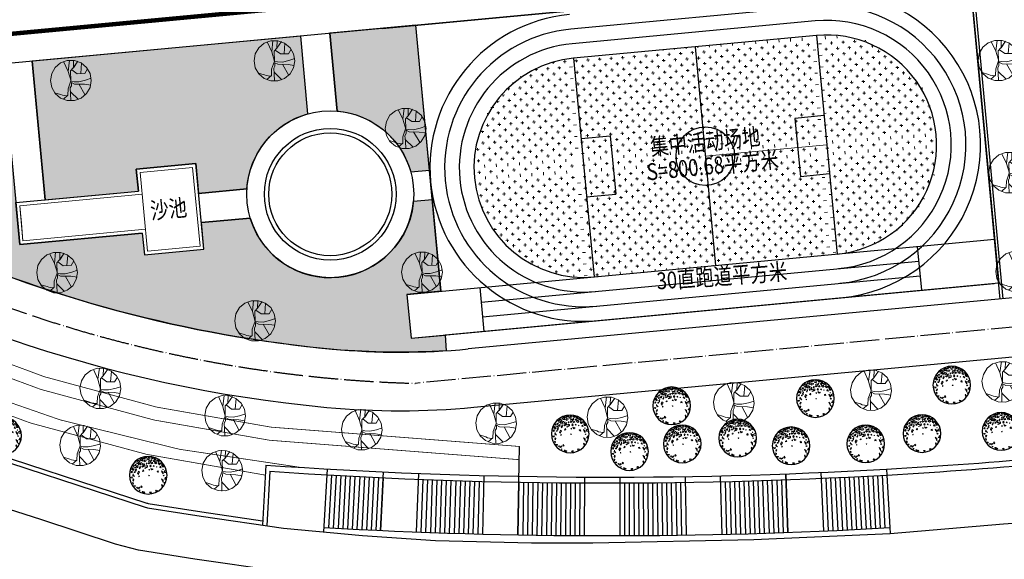
# Model space of a CAD drawing. Extents: x 523611856 to 524662410, y 3094298011 to 3094655008.
# Drawn here: x 524496699 to 524563921, y 3094356393 to 3094393263 of the extents above; entities that cross this region are included whole.
import ezdxf

# ---------------------------------------------------------------- set-up
doc = ezdxf.new("R2010")
doc.units = 0
doc.header["$LTSCALE"] = 1000
doc.linetypes.add('DASH', pattern=[0.35, 0.25, -0.1])
doc.linetypes.add('DOTE', pattern=[2.4200000000000004, 2, -0.2, 0.02, -0.2])
doc.layers.get('0').update_dxf_attribs({"linetype": 'CONTINUOUS'})
for name, color, linetype in [('DIM_SYMB', 3, 'CONTINUOUS'), ('DLSS', 40, 'CONTINUOUS'), ('SURFACE', 6, 'CONTINUOUS'), ('TREE-C', 2, 'CONTINUOUS'), ('建筑红线', 1, 'CONTINUOUS'), ('道路', 40, 'CONTINUOUS'), ('铺装', 7, 'CONTINUOUS')]:
    doc.layers.add(name, color=color, linetype=linetype)
for name, color, linetype, lineweight in [('Road', 7, 'CONTINUOUS', 0), ('分析县', 7, 'CONTINUOUS', 0), ('景观树', 94, 'CONTINUOUS', 5)]:
    doc.layers.add(name, color=color, linetype=linetype, lineweight=lineweight)
doc.styles.add('宋体', font='txt')

# ---------------------------------------------------------------- blocks, each defined once
blk = doc.blocks.new('gasd')
at = {"layer": '景观树'}
for points in [[(36518966926.81567, 3069301211.823248), (36518966806.20092, 3069301895.863524), (36518966458.90458, 3069302497.398449), (36518965926.8157, 3069302943.874038), (36518965274.11208, 3069303181.438746), (36518964579.51938, 3069303181.438765), (36518963926.81573, 3069302943.874092), (36518963394.72684, 3069302497.398531), (36518963047.43047, 3069301895.863625), (36518962926.81567, 3069301211.823356), (36518963047.43039, 3069300527.783073), (36518963394.7267, 3069299926.248129), (36518963926.81555, 3069299479.772512), (36518964579.51917, 3069299242.207769), (36518965274.11186, 3069299242.207714), (36518965926.81552, 3069299479.772351), (36518966458.90443, 3069299926.247883), (36518966806.20084, 3069300527.782772), (36518966926.81567, 3069301211.823034)], [(36518964213.83617, 3069303065.622228), (36518964665.27251, 3069302110.145408), (36518964784.13694, 3069303208.011882), (36518964665.27251, 3069302110.145408), (36518964950.4229, 3069301154.668588), (36518965235.78036, 3069301097.762426), (36518965711.03101, 3069301083.349512), (36518966352.77469, 3069301240.400578), (36518966923.07547, 3069301439.944892)], [(36518965188.15176, 3069303193.847466), (36518965176.34814, 3069302452.327874), (36518965603.97019, 3069303108.363974), (36518965164.33746, 3069302452.327874), (36518964903.00137, 3069302167.05157), (36518964938.61929, 3069301169.081502)], [(36518965009.85511, 3069302266.947976), (36518965532.73436, 3069301882.023764), (36518966305.14609, 3069301896.18818), (36518966566.68925, 3069302352.431468)], [(36518965889.32766, 3069301896.18818), (36518965960.56348, 3069302937.148492)], [(36518964926.81567, 3069301169.081502), (36518964653.46889, 3069300384.820165), (36518964641.45821, 3069299771.52581), (36518964190.02187, 3069299372.188684)], [(36518966875.65395, 3069300769.744376), (36518966269.52818, 3069300855.227868), (36518965271.39828, 3069300869.640782), (36518964974.2372, 3069301026.44335), (36518964974.2372, 3069300698.4253), (36518964867.38346, 3069300484.468072), (36518964903.00137, 3069299956.905708), (36518964938.61929, 3069299215.386117)], [(36518966340.764, 3069299785.690226), (36518965711.03101, 3069300883.805198)], [(36518964582.23307, 3069299714.619648), (36518964320.6899, 3069299742.94848), (36518964106.77534, 3069299771.52581), (36518963940.48939, 3069299842.844886), (36518963334.36362, 3069300014.060369)], [(36518964890.99068, 3069300113.708276), (36518965663.4024, 3069299358.024269)]]:
    blk.add_lwpolyline(points, dxfattribs=at)
blk = doc.blocks.new('RR')
at = {"layer": 'TREE-C'}
blk.add_circle((0.1263171628852433, 0.02487590187411115), 2.405249168836235, dxfattribs=at)
at = {"layer": '景观树', "color": 64}
for points in [[(-1.471135674048128, 1.294306870064247), (-1.546544124168577, 1.254869308746493), (-1.496386207996693, 1.228503141950569)], [(-1.504444560370757, 1.595648553246065), (-1.293577413449384, 1.553412266321175), (-1.288002214860171, 1.662941442365991), (-1.169851645387098, 1.682427208130321), (-1.290127242358722, 1.830439907518667), (-1.349812716285669, 1.704088692917139)], [(-1.01868591483435, 1.530931577703086), (-1.221327293420472, 1.390919105300782), (-1.016039353737142, 1.3899922359833)], [(-1.168149870227353, 1.992915877815904), (-1.109050909832149, 1.830683641084761), (-1.001945810290636, 1.842423771453468), (-0.8892643811668677, 1.963692466504654)], [(-0.9545249130569573, 1.727812876728422), (-0.7734489106514957, 1.72805708103806), (-0.6585378294512338, 1.893135952979719), (-0.7645287280429329, 1.903302052762228), (-0.833029478759272, 1.813016110218086)], [(-0.7202432844351279, 2.145594248178895), (-0.7677689468655444, 2.048895699994318), (-0.6728230474545853, 2.030984294940936), (-0.6374576458401862, 2.098032319505364)], [(-0.6320366179061239, 1.392804735065511), (-0.6469913291512057, 1.307633582353446), (-0.6011482083085866, 1.334703121510756)], [(-0.511606731084612, 2.059547124115852), (-0.5193066056199314, 2.117518415392624), (-0.6097925191934337, 2.223051705654143), (-0.4066260476793104, 2.238786850628458), (-0.4365219085120771, 2.069955826469595)], [(-0.3029704375439906, 1.97350087122868), (-0.5249872296590183, 1.796680737923452), (-0.4124111770979653, 1.706638859070154), (-0.2081304948551406, 1.744279819697113), (-0.2345754237830988, 1.852476303147341), (-0.319590895127476, 1.85622726109068)], [(-0.2051818257568812, 1.405652316565465), (-0.3131462389683293, 1.336812613510119), (-0.2792667247995269, 1.295745449669994), (-0.1802754446216568, 1.313482597432085)], [(-0.3050955353537574, 2.14099893594539), (-0.1669789226943976, 2.343475653016867), (-0.03008309861615999, 2.312736191452132), (-0.08976852272826363, 2.186384555327095), (-0.1504642919244361, 2.249439181083289), (-0.1968744827318005, 2.174645401601083), (-0.1781298092246288, 2.124419450747155)], [(-0.1063897304193233, 2.069112315237362), (-0.1561447557869542, 1.928601475490723), (-0.0611991366786242, 1.910690119655555), (0.0305062040060875, 2.038373247076379)], [(0.06291586808583816, 1.762442478209778), (-0.04073380539557547, 1.64016790451933), (0.09645094112420338, 1.563401917746887), (0.1718596737846383, 1.602839842231333)], [(0.04502327663431061, 2.362599941523513), (0.1642632293878705, 2.183629823994124), (0.2456535300116229, 2.257135934918551), (0.3429772264316853, 2.187368919923756), (0.362590365250071, 2.377077905328406), (0.2310425689138356, 2.32993788737258)], [(0.2097090696370287, 1.350363658775677), (0.07217973736624117, 1.269155448762831), (0.1146879114057811, 1.121217449215692), (0.2286339428719657, 1.224125742659453)], [(0.3087537000719749, 2.070463437388753), (0.2110857805309934, 1.982256604702343), (0.2403067968152754, 1.836651207737305), (0.3054186731787922, 1.895455912746911)], [(0.4811421147242072, 1.882161288116549), (0.3110564189264551, 1.771551006671871), (0.3137028999335598, 1.630611679009235), (0.4492208462470444, 1.466342630243162), (0.5940556877540075, 1.511149239826409), (0.4495649287528067, 1.624315677056074), (0.5827806670058635, 1.758959382095782)], [(0.5637296610257181, 2.40571418536274), (0.4908030523729394, 2.249210000309176), (0.5748397316601768, 2.181776388764774), (0.7402666893140122, 2.187848479270542)], [(0.5273289772376302, 2.067203108372269), (0.6555416145383788, 1.939335624885643), (0.8535250460736279, 1.974810180225177), (0.7857663283102738, 2.056944866153572), (0.6734870992841024, 2.041540047097442)], [(0.7697791693390172, 1.497854608167472), (0.6956941296739387, 1.387946940403708), (0.7176097969022521, 1.278743115746693), (0.7488425595402077, 1.37861491428157)], [(0.9421668427203258, 1.309551763491982), (0.9431460407649865, 1.081109045820995), (0.8248858546685369, 1.031636345838706), (0.9620707235590089, 0.9548707503618061), (1.048119820152351, 1.132914629291918)], [(1.161774978758331, 1.78021170590182), (0.8797547780668538, 1.81217119066423), (0.8956885467341635, 1.668898824837015), (1.066753280403645, 1.551066416734102), (1.124560458181804, 1.646272167059578), (1.067097563125571, 1.709039428391407)], [(0.988407165841636, 2.1969566079988), (0.886425171756855, 2.162185354713074), (0.9408966819464695, 2.08238369288847), (1.013314217940206, 2.10478718383456)], [(1.075091107450135, 1.988584357166474), (1.110637934849365, 2.035020990804696), (1.121278440710739, 2.173626507546942), (1.276064982372191, 2.041092652752923), (1.135544516204391, 1.942851236513889)], [(1.22516638207162, 1.049150361925058), (1.180011496540828, 1.338027316820444), (1.293269382553262, 1.124988687652149)], [(1.368386869944516, 1.708815460693586), (1.233848232026503, 1.644642185192424), (1.288319742223393, 1.56484052336782), (1.443450236474746, 1.590280150971012)], [(1.278712084520521, 1.900154041590213), (1.51954758215652, 1.945663264852556), (1.594611679247464, 1.82712741407704), (1.46306388514131, 1.779987808511578), (1.464731388812652, 1.867491985331071), (1.37902711598872, 1.84742184861534), (1.356767025423324, 1.798651860750397)], [(1.345438614371233, 1.344099379202817), (1.623144490480627, 1.365575930522027), (1.729784832052246, 1.504885030561127), (1.633096030465822, 1.188235494266337), (1.470660156883241, 1.199197031508447)], [(1.656388238632644, 1.710925058154317), (1.577988804081542, 1.654453026034389), (1.503904705907189, 1.544546018520123), (1.665017499159148, 1.604054116984116)], [(1.82676506711141, 1.277145685251526), (1.742383874621737, 1.186605912833329), (1.823429799958831, 1.102138202792048), (1.956301074824296, 1.078808102343828), (1.832402542328055, 1.153240413901585)], [(1.842063660642452, 1.520289919930292), (1.790238641235192, 1.459151839599144), (1.834414328721323, 1.398717602374745), (1.970276588024717, 1.39242197272506)], [(1.974590111738507, 1.338986077265872), (1.952331032964139, 1.290217150080935), (2.033376817682438, 1.205748639174999), (2.14266426139875, 1.204119128051389)], [(-2.049204227274458, 0.3422489244658209), (-2.146528351655434, 0.4120151477673062), (-2.225271710674861, 0.1975697934194613), (-2.194383220215968, 0.1394686403691594), (-2.008363915923837, 0.1068065841100179), (-2.025965198812628, 0.1625747130547097), (-2.126280145908822, 0.2153073865501938)], [(-1.905639807901025, 1.159887385501861), (-1.803657413376641, 1.194658568480008), (-1.694713521821541, 1.035055504644333), (-1.805669129462331, 0.9491817804391758), (-1.994679277569958, 0.9648101667644369), (-2.000316893405397, 1.088714637247904)], [(-1.963553035722725, -0.3400441535104619), (-1.872846006139298, -0.05746243760404468), (-1.639315834388981, 0.02444825483325985), (-1.788809138553916, -0.124895917098911)], [(-1.844895035985246, 0.5697649828125577), (-1.790423265978461, 0.4899624498102639), (-1.701727938416298, 0.527067457764133)], [(-1.682114549566904, 0.7167759864842083), (-1.622640268546093, 0.8994859839349374), (-1.353563252527238, 1.027833406113132), (-1.4276482218811, 0.917926138781695)], [(-1.060268031091255, 0.7480637790813489), (-0.9609321976640786, 0.9237743037756445), (-0.840024979734153, 0.832307992162896), (-0.9008227415069996, 0.7200677007258491), (-0.9582854959480755, 0.7828357629241509)], [(-0.02318618634308223, 0.8820358995290007), (-0.1341411510475155, 0.7961624752151693), (-0.2520577351679094, 0.9046629064141598), (-0.2400940083534806, 0.972799588324051), (-0.1161956663017918, 0.8983668974251486), (0.0449172168118821, 0.9578745673334197)], [(0.03853754191004555, 0.06347003732844314), (-0.03387948604358826, 0.04106732401305635), (0, 0), (0.05613962214920321, 0.007701747741521103)], [(0.1611657170906255, 0.7618708867394162), (0.2173053111146146, 0.7695724743061874), (0.2452029267224134, 0.6944367692940432), (0.1462110058491817, 0.6766997340291709)], [(0.5372280381416203, 1.187500301084583), (0.4880497204540006, 0.9854236799019418), (0.7371693950226472, 0.7660890909592126), (0.809586860705167, 0.7884921814711561), (0.6046428736190137, 0.9473925331894861), (0.7541357520349266, 1.096736631274325)], [(0.9108814906576299, 0.5073172005158995), (0.8264998274207755, 0.4167770979729539), (0.9045553093783383, 0.3152756476865761), (0.9902595821986324, 0.3353457844041259), (0.9357880720090179, 0.4151474462287297)], [(1.117202018682292, 0.9803102373443835), (1.043117119639646, 0.870403370447093), (1.116857735964004, 0.8223372256888979), (1.195256959585095, 0.8788080565027485)], [(1.289537102627946, 0.08964462823314534), (1.364601270026469, -0.02889082211004279), (1.344988225358975, -0.2185997414871963), (1.501786131884728, -0.1056564576301753), (1.466927617144393, 0.1638538432671339)], [(1.446388160729839, 0.9049515272126882), (1.360340195129538, 0.7269070369202382), (1.401180215027125, 0.4914653875457589), (1.488552722075838, 0.5990391600262228), (1.407505995870451, 0.6835070106844796)], [(1.47796560651841, 1.162796267095473), (1.417167844741925, 1.050555975662064), (1.739048607461882, 1.01159843037567), (1.627114131904818, 1.154166953094318)], [(1.672269087746827, 0.8652903986348974), (1.65996133803128, 0.6391798338900117), (1.776554561511148, 0.6011490876135213), (1.857943968698237, 0.6746545298501587)], [(1.796802654756902, 0.4044406857046852), (1.893782489383739, 0.1767014107044815), (1.776845453925489, 0.05675947545205418), (1.787485629665753, 0.1953654629414814)], [(1.961197254549916, -0.06340675762658066), (1.935946790912567, -0.1292100853006559), (1.83264044488169, -0.09351189238623192), (1.863873207516008, 0.006359906152283656)], [(2.062888756652683, 0.5157540375130338), (1.992138323897962, 0.5808547936940158), (1.906434451506357, 0.5607845866707066), (1.907757932272943, 0.4903148806533864), (2.01106347743189, 0.4546168283577572)], [(2.035334813339432, 0.7488632741424226), (1.967576496004767, 0.8309978897632391), (1.966253015245456, 0.9014675957787404), (2.028374187477311, 0.9432377807661396), (2.122707320388145, 0.8564370466210676)], [(2.122997882681375, 0.3120479052067822), (2.085783291800908, 0.1781079659285751), (2.166829617573967, 0.09364018558153475), (2.234932618055609, 0.1694785113049875)], [(2.237632239328377, 0.7309022641456977), (2.17252015296981, 0.6720980087902717), (2.24027960129024, 0.5899627818034787), (2.388105186972098, 0.6518039043749013)], [(2.245916746389412, 0.466057981195263), (2.258860071673553, 0.3057518751211319), (2.394377907636226, 0.1414824329513067), (2.360842466197937, 0.3405230580992793)], [(-2.096423910155863, -0.3167141233698203), (-2.104073572201742, -0.4382859701818234), (-2.180805102645536, -0.407253895789836), (-2.173155841035623, -0.2856819786702545)], [(-1.985522093254986, -0.9332029526685801), (-2.005769856372353, -0.7364950215032877), (-1.888832891232596, -0.6165534866850066), (-1.869908138127357, -0.7427913817100489), (-1.921733016912185, -0.803928661172904)], [(1.238346619207732, -0.3579089909853792), (1.159948117703607, -0.414380410908052), (1.204122960731183, -0.474814755782063)], [(1.832243488359381, -0.9538481489998958), (1.73756554573265, -1.025021076984558), (1.74751835733332, -1.202361323734294), (1.85847276367349, -1.116487388595488)], [(2.038907997106435, -0.3228814695994515), (2.016303651940689, -0.5296243089505879), (1.759190798322379, -0.5898349193121248), (1.92927580694959, -0.4792252602110239)], [(2.006987371471041, -0.7386999926766293), (2.009633553218009, -0.8796391439591389), (2.115930813371961, -0.8983032665055362), (2.20031197071512, -0.8077636943016842), (2.104311046194198, -0.8084664259695273)], [(2.184086867007863, -0.1201018862611818), (2.245864149925183, -0.2363048232837173), (2.321272607070568, -0.1968672219245491), (2.292051230397192, -0.05126176167868834)], [(-1.37833852242693, -1.531475665129619), (-1.557052847827435, -1.535214703404563), (-1.484979664866842, -1.670784624549924), (-1.33283968429896, -1.662379137625976)], [(-0.7844426992924127, -2.127414433090962), (-0.8638209812743298, -1.955443396318515), (-0.7176630594440212, -1.98110642244319), (-0.630635075369355, -2.03150561943221)], [(0.04666302251280285, -2.308461946517127), (-0.07125368172637536, -2.199961494223317), (0.01744150522063137, -2.162857287139559), (0.04102540667372523, -2.184557476031841), (0.1738958806781739, -2.207887435863086), (0.1858596074780507, -2.139750753953194), (0.3157399682240793, -2.180114924774898), (0.2476368974312209, -2.255953650932497)], [(0.6376741212516208, -1.51670984624252), (0.4675885856267996, -1.627320155812413), (0.5057827749878925, -1.721823004516409), (0.6373301686580817, -1.674683328643368)], [(0.603741737348173, -2.178005397619927), (0.7160204253195843, -2.162601309120873), (0.6216872924051131, -2.075800574975801)], [(0.7612286308394687, -1.749116040633453), (0.7256814733191277, -1.795552203524494), (0.8582083951550885, -1.976855716064165), (1.138904855266446, -1.938344623633384), (1.060850174177176, -1.836843313971258), (0.8791448643387412, -1.857616823050193)], [(1.326935875636991, -1.725529891851693), (1.335564735723892, -1.832400762710677), (1.599982933519641, -1.808591517410605)], [(1.794340275788272, -1.403734431934936), (1.662792411378177, -1.450874437934544), (1.646170407391764, -1.623548566161844), (1.730551930009824, -1.533009264485372)]]:
    blk.add_lwpolyline(points, close=True, dxfattribs=at)

msp = doc.modelspace()

# ---------------------------------------------------------------- hatches: boundary and pattern name
at = {"layer": '景观树'}
h = msp.add_hatch(dxfattribs=at)
h.set_pattern_fill('CROSS', color=256, scale=250, angle=4)
h.set_pattern_definition([(4, (0, 0), (368.223631929668, 423.5928329640674), [198.4375, -595.3124999999999]), (93.99999999999999, (105.8982082410169, -92.055907982417), (-423.5928329640674, 368.223631929668), [198.4375, -595.3124999999999])])
edge = h.paths.add_edge_path()
edge.add_line((524497539.7618874, 3094390420.437358), (524498429.3957795, 3094380953.124589))
edge.add_line((524498429.3957795, 3094380953.124589), (524504801.3236638, 3094381551.888266))
edge.add_line((524504801.3236638, 3094381551.888266), (524504660.9884201, 3094383045.308938))
edge.add_line((524504660.9884201, 3094383045.308938), (524508723.0926481, 3094383427.020802))
edge.add_line((524508723.0926481, 3094383427.020802), (524508914.5468319, 3094381389.602204))
edge.add_line((524508914.5468319, 3094381389.602204), (524512213.9709584, 3094381699.645783))
edge.add_arc((524517902.400147, 3094381336.639772), 5699.999999751839, 105.4724458297141, 176.348632039851, ccw=False)
edge.add_line((524516381.7830761, 3094386830.065272), (524515882.4304813, 3094392144.079542))
edge.add_line((524515882.4304813, 3094392144.079542), (524497539.7618874, 3094390420.437358))
edge = h.paths.add_edge_path()
edge.add_line((524525458.5812631, 3094374706.093292), (524523134.255133, 3094374487.678696))
edge.add_line((524523134.255133, 3094374487.678696), (524523414.9256644, 3094371500.836877))
edge.add_line((524523414.9256644, 3094371500.836877), (524525739.251796, 3094371719.251465))
edge.add_line((524525739.251796, 3094371719.251465), (524525807.3534663, 3094370645.352659))
edge.add_arc((524522552.4070754, 3094424152.290198), 53605.84894226586, 265.28714944700477, 273.4811402742678, ccw=False)
edge.add_arc((524526401.884246, 3094459220.712956), 88877.11847883942, 245.3995026233061, 264.6713756006784, ccw=False)
edge.add_arc((524491910.7089315, 3094383863.463722), 6001.580813448947, 95.42446979537948, 245.3052490642889, ccw=False)
edge.add_line((524491343.3585647, 3094389838.167549), (524495548.534008, 3094390233.32367))
edge.add_line((524495548.534008, 3094390233.32367), (524496707.6115671, 3094377898.643211))
edge.add_line((524496707.6115671, 3094377898.643211), (524505070.7673317, 3094378684.520575))
edge.add_line((524505070.7673317, 3094378684.520575), (524505211.1025754, 3094377191.099904))
edge.add_line((524505211.1025754, 3094377191.099904), (524509273.2068034, 3094377572.811767))
edge.add_line((524509273.2068034, 3094377572.811767), (524509101.6605197, 3094379398.374324))
edge.add_line((524509101.6605197, 3094379398.374324), (524512438.844915, 3094379711.966197))
edge.add_arc((524517902.4001471, 3094381336.639772), 5700.000000135906, 196.560668846068, 355.2640803896203)
edge.add_line((524523582.9393352, 3094380866.028963), (524524868.3875524, 3094380986.821244))
edge.add_line((524524868.3875524, 3094380986.821244), (524525458.5812631, 3094374706.093292))
edge = h.paths.add_edge_path()
edge.add_line((524524681.2738643, 3094382978.049123), (524523750.5610445, 3094392883.950036))
edge.add_line((524523750.5610445, 3094392883.950036), (524517873.6583607, 3094392331.19323))
edge.add_line((524517873.6583607, 3094392331.19323), (524518373.0109556, 3094387017.17896))
edge.add_arc((524517902.4001477, 3094381336.639772), 5699.999999813039, 15.472445834199618, 85.26408040380221, ccw=False)
edge.add_line((524523395.8256471, 3094382857.256843), (524524681.2738124, 3094382978.049675))
h = msp.add_hatch(dxfattribs=at)
h.set_pattern_fill('CROSS', color=44, scale=250, angle=4)
h.set_pattern_definition([(4, (0, 0), (368.223631929668, 423.5928329640674), [198.4375, -595.3124999999999]), (94, (105.8982082410169, -92.055907982417), (-423.5928329640674, 368.223631929668), [198.4375, -595.3124999999999])])
edge = h.paths.add_edge_path()
edge.add_line((524534509.1757896, 3094390622.640523), (524551101.514235, 3094392181.805937))
edge.add_arc((524551803.1905656, 3094384714.701389), 7500.00000022575, -84.54416708066259, 95.36826311629761, ccw=False)
edge.add_arc((524033614.8474155, 3099810140.18158), 5457615.668504829, 275.2807535004906, 275.45583291933724, ccw=False)
edge.add_arc((524535222.2568682, 3094383156.607668), 7500.008748159333, 95.45577273183511, 275.2807535003104, ccw=False)
at = {"layer": '铺装', "linetype": 'Continuous'}
h = msp.add_hatch(dxfattribs=at)
h.set_pattern_fill('AR-HBONE', color=250, scale=900)
h.set_pattern_definition([(45, (0, 0), (4.996003610813204e-14, 775.8941288603748), [1645.92, -548.64]), (135, (387.9468000000001, 387.9468000000001), (4.996003610813204e-14, 775.8941288603748), [1645.92, -548.64])])
edge = h.paths.add_edge_path()
edge.add_line((524560262.1509594, 3094435786.848277), (524559763.0643822, 3094441258.894924))
edge.add_line((524559763.0643822, 3094441258.894924), (524564787.898838, 3094441736.57561))
edge.add_arc((524565260.5483665, 3094436764.665064), 4994.325985336224, 7.95692082075368, 95.43044460395993, ccw=False)
edge.add_line((524570206.7911258, 3094437456.022146), (524577665.8759429, 3094384380.578147))
edge.add_arc((524569124.0938362, 3094383516.195634), 8585.406145683175, -60.180104612521916, 5.778354869917678, ccw=False)
edge.add_line((524573393.4038576, 3094376067.558804), (524566826.9142008, 3094374476.771633))
edge.add_line((524566826.9142008, 3094374476.771633), (524566752.0687256, 3094375273.262784))
edge.add_line((524566752.0687256, 3094375273.262784), (524566353.8231497, 3094375235.840047))
edge.add_line((524566353.8231497, 3094375235.840047), (524562943.1760665, 3094411531.290184))
edge.add_line((524562943.1760665, 3094411531.290184), (524563938.7900084, 3094411624.847029))
edge.add_line((524563938.7900084, 3094411624.847029), (524561656.003006, 3094435917.827157))
edge.add_line((524561656.003006, 3094435917.827157), (524560262.1509594, 3094435786.848277))

# ---------------------------------------------------------------- linework, layer by layer
at = {"layer": 'DLSS', "color": 242, "linetype": 'DOTE'}
for p, q in [((524578507.9339077, 3094400037.746098), (524491156.2448773, 3094391829.395428)), ((524596332.1735403, 3094375240.540516), (524523704.7748189, 3094368415.816651))]:
    msp.add_line(p, q, dxfattribs=at)
at = {"layer": 'DLSS', "color": 250, "linetype": 'Continuous'}
msp.add_line((524561250.7064347, 3094396407.290962), (524491343.3585647, 3094389838.167549), dxfattribs=at)
at = {"layer": 'DLSS'}
for p, q in [((524508723.0926481, 3094383427.020802), (524504660.9884201, 3094383045.308939)), ((524509273.2068034, 3094377572.811767), (524508723.0926481, 3094383427.020802)), ((524504660.9884201, 3094383045.308939), (524504801.3236638, 3094381551.888267)), ((524496438.1679001, 3094380766.010901), (524504801.3236638, 3094381551.888267)), ((524496707.6115671, 3094377898.643211), (524496438.1679001, 3094380766.010901)), ((524505070.7673317, 3094378684.520576), (524496707.6115671, 3094377898.643211)), ((524505070.7673317, 3094378684.520576), (524505211.1025754, 3094377191.099904)), ((524505211.1025754, 3094377191.099904), (524509273.2068034, 3094377572.811767))]:
    msp.add_line(p, q, dxfattribs=at)
at = {"layer": 'DLSS', "linetype": 'Continuous'}
for p, q in [((524523134.2551329, 3094374487.678696), (524523414.9256642, 3094371500.836879)), ((524527695.0118788, 3094366781.96447), (524577671.5406854, 3094371478.208783)), ((524523704.8215122, 3094368415.821038), (524523704.7396636, 3094368416.692055)), ((524555869.4322259, 3094362551.621139), (524555892.2479129, 3094362152.273211))]:
    msp.add_line(p, q, dxfattribs=at)
at = {"layer": 'DLSS', "linetype": 'Continuous', "flags": 128}
for points in [[(524462074.3115727, 3094381259.855532), (524464982.745767, 3094379120.100282), (524469364.0585862, 3094375864.555313), (524472791.6710504, 3094373705.209353), (524474345.9651054, 3094372684.954794), (524475344.6401284, 3094372117.525804), (524479815.0524594, 3094369797.425749), (524481748.7919897, 3094368803.61534), (524485346.4302748, 3094367079.975187), (524489610.1058947, 3094365469.142599), (524490940.2727531, 3094365012.771537), (524492673.1578054, 3094364383.539501), (524505369.1396797, 3094360239.390464, 0.03948211301774426), (524505476.4428553, 3094360213.519362), (524509137.4676673, 3094359631.475892), (524513285.5054839, 3094359030.043616)], [(524461883.3900328, 3094381027.874787), (524464804.3900327, 3094378878.874787), (524469194.3900327, 3094375616.874787), (524472629.3900328, 3094373452.874787), (524474189.3900328, 3094372428.874787), (524475201.3900328, 3094371853.874787), (524479677.3900328, 3094369530.874787), (524481615.3900329, 3094368534.874787), (524485228.3900328, 3094366803.874787), (524489508.3900329, 3094365186.874787), (524490840.3900329, 3094364729.874787), (524492575.3900329, 3094364099.874787), (524505276.0491412, 3094359954.199035, 0.03948211300442374), (524505429.3393026, 3094359917.240346), (524509092.3900329, 3094359334.874787), (524514713.390033, 3094358519.874787), (524520103.3900329, 3094358026.874787), (524525085.390033, 3094357681.874787), (524531652.3900329, 3094357530.874788), (524535837.3900329, 3094357519.874788), (524546816.390033, 3094357757.874787), (524556123.3900329, 3094358158.874788), (524563871.3900329, 3094358826.874788), (524578148.3900329, 3094359854.874787)]]:
    msp.add_lwpolyline(points, format="xyb", dxfattribs=at)
msp.add_lwpolyline([(524514365.6164085, 3094355576.267253), (524508647.1661824, 3094356405.396756), (524504809.1563621, 3094357015.577992), (524503239.3900329, 3094357426.874787), (524503239.3900329, 3094357426.874787), (524503239.3900329, 3094357426.874787), (524503239.3900329, 3094357426.874787), (524503239.3900329, 3094357426.874787), (524498148.3900329, 3094359103.874788), (524491573.3900329, 3094361219.874787), (524485927.3900329, 3094363321.874787), (524480318.390033, 3094365581.874787), (524476052.3900329, 3094367783.874787), (524472082.3900329, 3094370166.874787), (524468238.3900328, 3094372629.874787), (524465273.3900328, 3094374759.874787), (524463120.3900327, 3094376449.874787), (524460509.3900328, 3094378352.874787)], dxfattribs=at)
at = {"layer": 'DLSS'}
for radius in [5700, 4500]:
    msp.add_circle((524517902.4001472, 3094381336.639772), radius, dxfattribs=at)
at = {"layer": 'DLSS', "color": 5}
msp.add_circle((524517902.4001472, 3094381336.639772), 4200, dxfattribs=at)
at = {"layer": 'DLSS', "color": 242, "linetype": 'DOTE'}
msp.add_arc((524526166.0723786, 3094458565.002151), 90182.77336078441, 245.3614557469645, 268.4360708674103, dxfattribs=at)
at = {"layer": 'DLSS', "linetype": 'Continuous'}
msp.add_arc((524522642.9423099, 3094420545.117215), 54000, 264.7057794035553, 275.3682631041361, dxfattribs=at)
at = {"layer": 'Road'}
for p, q in [((524508506.5989795, 3094383165.619855), (524504922.3893667, 3094382828.81527)), ((524508506.5989795, 3094383165.619855), (524504922.3893667, 3094382828.81527)), ((524504922.3893667, 3094382828.81527), (524505427.5962439, 3094377452.50085)), ((524504922.3893667, 3094382828.81527), (524505427.5962439, 3094377452.50085)), ((524509011.8058568, 3094377789.305435), (524508506.5989795, 3094383165.619855)), ((524509011.8058568, 3094377789.305435), (524508506.5989795, 3094383165.619855)), ((524496699.5688458, 3094380549.517232), (524505062.7246104, 3094381335.394598)), ((524496699.5688468, 3094380549.517232), (524505062.7246104, 3094381335.394598)), ((524496811.837041, 3094379354.780695), (524496699.5688458, 3094380549.517232)), ((524496924.1052356, 3094378160.044158), (524496699.5688468, 3094380549.517232)), ((524496811.837041, 3094379354.780695), (524496924.1052356, 3094378160.044158)), ((524496924.1052356, 3094378160.044158), (524505287.2610002, 3094378945.921523)), ((524505287.2610002, 3094378945.921523), (524496924.1052356, 3094378160.044158)), ((524505427.5962439, 3094377452.50085), (524509011.8058568, 3094377789.305435)), ((524505427.5962439, 3094377452.50085), (524509011.8058568, 3094377789.305435))]:
    msp.add_line(p, q, dxfattribs=at)
at = {"layer": 'SURFACE'}
for radius, end in [(332979.1447823569, 275.2018619985972), (333379.1447823569, 275.2708073263455)]:
    msp.add_arc((524536876.5222302, 3094694988.653964), radius, 273.2698865795986, end, dxfattribs=at)
at = {"layer": '分析县', "color": 1, "linetype": 'Continuous'}
msp.add_line((524551803.1908447, 3094384714.701416), (524543507.0213422, 3094383935.118683), dxfattribs=at)
at = {"layer": '分析县', "color": 1, "linetype": 'Continuous', "const_width": 0.01, "flags": 128}
msp.add_lwpolyline([(524534228.5052574, 3094393609.482342), (524550820.8437028, 3094395168.647757, -0.9992361028336241), (524552801.513892, 3094374262.268632, -0.0007639282264464909), (524536188.636761, 3094372701.164415, -0.9984738356913773), (524534223.94369, 3094393609.050182, -0.0003818327474156549)], format="xyb", close=True, dxfattribs=at)
msp.add_lwpolyline([(524534509.1757896, 3094390622.640523), (524551101.514235, 3094392181.805937, -0.9992361011470324), (524552516.2786559, 3094377248.677991, -0.0007639282264438562), (524535912.5284503, 3094375688.431427, -0.9984738342643479), (524534509.1757891, 3094390622.640523, -4.312690830991434)], format="xyb", dxfattribs=at)
at = {"layer": '建筑红线', "color": 250, "linetype": 'DASH', "ltscale": 5, "const_width": 300, "flags": 128}
msp.add_lwpolyline([(524431408.4998682, 3094423650.477936), (524427007.7260287, 3094431968.701315), (524425392.133524, 3094435869.414038), (524575347.3637146, 3094449960.556697), (524579958.0202877, 3094422165.544368), (524582995.8327652, 3094400459.006539), (524454412.8964413, 3094388376.196898), (524449536.0131533, 3094394168.671194), (524442067.4067142, 3094405626.494982), (524436508.617891, 3094414742.970316)], close=True, dxfattribs=at)
at = {"layer": '道路', "color": 250, "linetype": 'Continuous'}
for p, q in [((524563640.6938663, 3094374177.365702), (524560155.201305, 3094411269.30699)), ((524563839.8166544, 3094374196.077071), (524560354.3240929, 3094411288.018359)), ((524550914.3996531, 3094394173.042529), (524534322.0612822, 3094392613.877122)), ((524551007.9565344, 3094393177.428592), (524534415.6181261, 3094391618.263183)), ((524551101.5134157, 3094392181.814656), (524534509.1749701, 3094390622.649242)), ((524551101.514235, 3094392181.805937), (524552504.8674544, 3094377247.596894)), ((524542805.3441929, 3094391402.231949), (524544208.6968531, 3094376468.022853)), ((524534509.1757896, 3094390622.640523), (524535912.5284503, 3094375688.431427)), ((524551616.0786438, 3094386705.929434), (524549624.8484747, 3094386518.817642)), ((524549624.8484747, 3094386518.817642), (524549999.075851, 3094382536.361884)), ((524535023.736339, 3094385146.763658), (524537014.9661146, 3094385333.879635)), ((524537014.9661146, 3094385333.879635), (524537389.1934907, 3094381351.423877)), ((524551990.3018341, 3094382723.473282), (524549999.075851, 3094382536.361884)), ((524535397.9679009, 3094381164.308292), (524537389.1934907, 3094381351.423877)), ((524523134.2551329, 3094374487.678696), (524563257.2411753, 3094378257.995471)), ((524557980.7430234, 3094377762.168229), (524558261.4135548, 3094374775.32641)), ((524528205.8816754, 3094373959.848976), (524558074.2998672, 3094376766.55429)), ((524523414.9256644, 3094371500.836877), (524563239.4832531, 3094375243.110629)), ((524528299.4385191, 3094372964.235035), (524558167.856711, 3094375770.940351)), ((524528112.3248317, 3094374955.462915), (524528392.9953628, 3094371968.621098)), ((524530717.1717736, 3094358065.804634), (524530827.5344898, 3094364102.758674)), ((524513504.7973318, 3094362830.748896), (524513268.1602893, 3094358729.42153)), ((524513781.0467146, 3094362410.462348), (524513566.1661994, 3094358686.213059)), ((524517696.2980134, 3094362562.376635), (524517448.6202808, 3094358269.6951)), ((524521342.0833049, 3094358367.76154), (524521526.4797246, 3094362363.509011)), ((524517992.7347929, 3094362144.761501), (524517788.8179333, 3094358550.54143)), ((524518312.2297205, 3094362126.78889), (524518111.7629319, 3094358532.374742)), ((524518631.7417521, 3094362109.122961), (524518434.7252194, 3094358514.518047)), ((524518631.7417521, 3094362109.122961), (524518434.7252194, 3094358514.518047)), ((524518951.2705938, 3094362091.763729), (524518757.704498, 3094358496.971361)), ((524519270.8159505, 3094362074.71121), (524519080.7004707, 3094358479.734701)), ((524519590.3775284, 3094362057.965421), (524519403.7128396, 3094358462.808082)), ((524519909.9550326, 3094362041.526377), (524519726.7413067, 3094358446.19152)), ((524519909.9550326, 3094362041.526377), (524519726.7413067, 3094358446.19152)), ((524520229.5481691, 3094362025.394092), (524520049.7855747, 3094358429.885031)), ((524520549.1566433, 3094362009.568582), (524520372.8453463, 3094358413.888628)), ((524520868.7801605, 3094361994.049862), (524520695.9203234, 3094358398.202329)), ((524521188.4184266, 3094361978.837944), (524521019.0102087, 3094358382.826146)), ((524521508.0711468, 3094361963.932845), (524521342.114704, 3094358367.760094)), ((524523921.4494591, 3094362261.623278), (524523765.8232284, 3094358264.651873)), ((524524225.6505244, 3094361849.629509), (524524089.0398899, 3094358252.222452)), ((524524545.4258685, 3094361837.63981), (524524412.2683333, 3094358240.103282)), ((524524865.2125737, 3094361825.957059), (524524735.5082605, 3094358228.294374)), ((524525185.0103454, 3094361814.581265), (524525058.7593738, 3094358216.795739)), ((524525504.8188893, 3094361803.512442), (524525382.0213753, 3094358205.607388)), ((524525504.8188893, 3094361803.512442), (524525382.0213753, 3094358205.607388)), ((524525824.6379099, 3094361792.750596), (524525705.2939671, 3094358194.729331)), ((524526144.4671138, 3094361782.295741), (524526028.5768515, 3094358184.161579)), ((524526464.3062052, 3094361772.147883), (524526351.8697308, 3094358173.904139)), ((524526784.1548899, 3094361762.307034), (524526675.1723065, 3094358163.957024)), ((524526784.1548899, 3094361762.307034), (524526675.1723065, 3094358163.957024)), ((524527104.0128734, 3094361752.773201), (524526998.4842814, 3094358154.32024)), ((524527423.8798604, 3094361743.546395), (524527321.8053575, 3094358144.993797)), ((524527743.7555568, 3094361734.626623), (524527645.1352369, 3094358135.977705)), ((524528063.6396678, 3094361726.013894), (524527968.4736215, 3094358127.271971)), ((524528063.6396678, 3094361726.013894), (524527968.4736215, 3094358127.271971)), ((524528393.7220852, 3094362117.578378), (524528291.8202134, 3094358118.876604)), ((524535264.5460432, 3094362013.411051), (524535245.1817443, 3094358013.457944)), ((524537661.6490623, 3094362010.434803), (524537671.0805992, 3094358010.445938)), ((524542136.0564852, 3094362051.049961), (524542199.2380254, 3094358051.548989)), ((524544532.7104864, 3094362097.540173), (524544624.6824677, 3094358098.597674)), ((524544861.8195536, 3094361705.157225), (524544948.0489103, 3094358106.190081)), ((524544861.8195536, 3094361705.157225), (524544948.0489103, 3094358106.190081)), ((524545181.7240653, 3094361712.975591), (524545271.4079159, 3094358114.092874)), ((524545501.6209251, 3094361721.10102), (524545594.7591872, 3094358122.306046)), ((524545821.5098381, 3094361729.533504), (524545918.1024258, 3094358130.829588)), ((524546141.3905097, 3094361738.273036), (524546241.4373339, 3094358139.663494)), ((524546141.3905097, 3094361738.273036), (524546241.4373339, 3094358139.663494)), ((524546461.2626451, 3094361747.319606), (524546564.7636135, 3094358148.807755)), ((524546781.1259496, 3094361756.673208), (524546888.0809673, 3094358158.262361)), ((524547100.9801288, 3094361766.333832), (524547211.389097, 3094358168.027305)), ((524547420.8248873, 3094361776.30147), (524547534.6877044, 3094358178.102578)), ((524547420.8248873, 3094361776.30147), (524547534.6877044, 3094358178.102578)), ((524547740.6599312, 3094361786.57611), (524547857.9764919, 3094358188.48817)), ((524548060.4849653, 3094361797.157747), (524548181.2551622, 3094358199.184072)), ((524548380.2996951, 3094361808.046368), (524548504.5234166, 3094358210.190274)), ((524548700.1038262, 3094361819.241963), (524548827.7809578, 3094358221.506766)), ((524549150.9960762, 3094358233.132391), (524549005.2959778, 3094362230.477945)), ((524549005.3270165, 3094362230.479076), (524549151.0274876, 3094358233.133538)), ((524551400.5113215, 3094362326.415949), (524551574.9845784, 3094358330.222877)), ((524551737.6473942, 3094361940.907936), (524551898.1254895, 3094358344.486551)), ((524552057.322449, 3094361955.326082), (524552221.2525606, 3094358359.060391)), ((524552376.9835168, 3094361970.051067), (524552544.3654938, 3094358373.944384)), ((524552696.6303034, 3094361985.082878), (524552867.4639915, 3094358389.138516)), ((524553016.2625141, 3094362000.421501), (524553190.5477558, 3094358404.642773)), ((524553016.2625141, 3094362000.421501), (524553190.5477558, 3094358404.642773)), ((524553335.8798544, 3094362016.066921), (524553513.6164892, 3094358420.457141)), ((524553655.4820302, 3094362032.019125), (524553836.6698942, 3094358436.581604)), ((524553975.0687466, 3094362048.278097), (524554159.7076731, 3094358453.01615)), ((524554294.6397092, 3094362064.843822), (524554482.7295277, 3094358469.760761)), ((524554294.6397092, 3094362064.843822), (524554482.7295277, 3094358469.760761)), ((524554614.1946238, 3094362081.716286), (524554805.7351611, 3094358486.815422)), ((524554933.7331958, 3094362098.895473), (524555128.7242756, 3094358504.180119)), ((524555253.2551308, 3094362116.381367), (524555451.6965735, 3094358521.854835)), ((524555572.7601346, 3094362134.173952), (524555774.6517571, 3094358539.839553)), ((524555572.7601346, 3094362134.173952), (524555774.6517571, 3094358539.839553)), ((524555892.2479128, 3094362152.273211), (524556097.5895291, 3094358558.134257)), ((524530782.9419789, 3094361665.203791), (524530717.1403464, 3094358065.805211)), ((524531102.8913265, 3094361659.50831), (524531040.5446723, 3094358060.048227)), ((524531422.8459938, 3094361654.119942), (524531363.9543753, 3094358054.601671)), ((524531742.8056855, 3094361649.03869), (524531687.369157, 3094358049.465549)), ((524532062.7701073, 3094361644.264558), (524532010.78872, 3094358044.639865)), ((524532382.7389642, 3094361639.797554), (524532334.2127656, 3094358040.124623)), ((524532382.7389642, 3094361639.797554), (524532334.2127656, 3094358040.124623)), ((524532702.7119612, 3094361635.637679), (524532657.6409962, 3094358035.919828)), ((524533022.688804, 3094361631.784938), (524532981.0731142, 3094358032.025483)), ((524533342.6691973, 3094361628.239335), (524533304.5088212, 3094358028.441592)), ((524533662.6528467, 3094361625.000871), (524533627.9478189, 3094358025.168159)), ((524533662.6528467, 3094361625.000871), (524533627.9478189, 3094358025.168159)), ((524533982.6394571, 3094361622.069551), (524533951.3898097, 3094358022.205184)), ((524534302.6287338, 3094361619.445378), (524534274.8344958, 3094358019.552674)), ((524534622.6203818, 3094361617.128354), (524534598.281579, 3094358017.210629)), ((524534942.6141067, 3094361615.11848), (524534921.7307611, 3094358015.179052)), ((524534942.6141067, 3094361615.11848), (524534921.7307611, 3094358015.179052)), ((524537982.5909643, 3094361611.344032), (524537994.5348589, 3094358011.363845)), ((524537982.5909643, 3094361611.344032), (524537994.5348589, 3094358011.363845)), ((524538302.5886936, 3094361612.559289), (524538317.9880887, 3094358012.592226)), ((524538622.5851088, 3094361614.081702), (524538641.4399905, 3094358014.131078)), ((524538942.579915, 3094361615.911268), (524538964.8902661, 3094358015.980401)), ((524539262.572818, 3094361618.047987), (524539288.3386173, 3094358018.140193)), ((524539262.572818, 3094361618.047987), (524539288.3386173, 3094358018.140193)), ((524539582.5635225, 3094361620.491855), (524539611.7847464, 3094358020.610451)), ((524539902.5517337, 3094361623.242871), (524539935.2283558, 3094358023.391174)), ((524540222.5371573, 3094361626.301032), (524540258.6691469, 3094358026.482359)), ((524540542.5194975, 3094361629.666337), (524540582.1068218, 3094358029.884003)), ((524540542.5194975, 3094361629.666337), (524540582.1068218, 3094358029.884003)), ((524540862.4984604, 3094361633.338778), (524540905.5410826, 3094358033.596103)), ((524541182.4737507, 3094361637.318358), (524541228.9716315, 3094358037.618655)), ((524541502.4450738, 3094361641.605069), (524541552.3981702, 3094358041.951656)), ((524541822.412135, 3094361646.198908), (524541875.820401, 3094358046.595103)), ((524556097.5895293, 3094358558.134257), (524556120.407504, 3094358158.746283))]:
    msp.add_line(p, q, dxfattribs=at)
at = {"layer": '道路', "linetype": 'Continuous'}
for p, q in [((524516381.7830762, 3094386830.065272), (524515882.4304813, 3094392144.079542)), ((524518373.0109557, 3094387017.17896), (524517873.6583607, 3094392331.193231)), ((524498429.3957795, 3094380953.124589), (524497539.7618874, 3094390420.437358)), ((524523395.8256472, 3094382857.256843), (524524681.2738643, 3094382978.049123)), ((524512213.9709584, 3094381699.645782), (524508914.5468317, 3094381389.602204)), ((524523582.9393352, 3094380866.028963), (524524868.3875524, 3094380986.821244)), ((524512438.844915, 3094379711.966197), (524509101.6605197, 3094379398.374324)), ((524569534.2898324, 3094374731.181007), (524527320.7845545, 3094370764.420226))]:
    msp.add_line(p, q, dxfattribs=at)
at = {"layer": '道路', "color": 250, "linetype": 'Continuous', "const_width": 50, "flags": 128}
for points in [[(524513465.3387544, 3094362146.863814, -0.2304626555304361), (524447028.1697831, 3094405773.636422, -0.03999934035841963), (524430910.4201618, 3094436387.948205)], [(524515900.9387976, 3094362670.830548, -0.2373769458551801), (524447710.0935733, 3094406192.08617, -0.03971410161869342), (524431747.1948125, 3094436466.577003, -36.30903185429258)], [(524433421.7174805, 3094436623.926063, 0.0391366445793048), (524449073.8407047, 3094407029.180763, 0.2305113596814003), (524513755.2804522, 3094364529.334097), (524530811.0550748, 3094363201.317734)], [(524434364.2165626, 3094436712.489418, 0.03880779315842674), (524449840.934907, 3094407500.062887, 0.230481551798826), (524513847.8782884, 3094365424.848217), (524530827.5344898, 3094364102.758674)]]:
    msp.add_lwpolyline(points, format="xyb", dxfattribs=at)
at = {"layer": '道路', "color": 250, "linetype": 'Continuous', "flags": 128}
msp.add_lwpolyline([(524521455.6203151, 3094392668.327976), (524561549.1348868, 3094396435.333981), (524561549.1348868, 3094396435.333981), (524563537.9117084, 3094375271.153653), (524563537.9117084, 3094375271.153653), (524525739.2517952, 3094371719.251473)], dxfattribs=at)
at = {"layer": '道路', "linetype": 'Continuous', "flags": 128}
for points in [[(524524681.2738643, 3094382978.049123), (524523750.5610445, 3094392883.950036), (524517873.6583607, 3094392331.19323), (524518373.0109556, 3094387017.17896, -0.3142995261818529), (524523395.8256471, 3094382857.256843), (524524681.2738124, 3094382978.049675)], [(524525458.5812631, 3094374706.093292), (524523134.255133, 3094374487.678696), (524523414.9256644, 3094371500.836877), (524525739.251796, 3094371719.251465), (524525807.3534663, 3094370645.352659, -0.03576827161417363), (524518148.0413395, 3094370727.683477, -0.08428817086173446), (524489403.3454503, 3094378410.748744, -0.7665008310073228), (524491343.3585647, 3094389838.167549), (524495548.534008, 3094390233.32367), (524496707.6115671, 3094377898.643211), (524505070.7673317, 3094378684.520575), (524505211.1025754, 3094377191.099904), (524509273.2068034, 3094377572.811767), (524509101.6605197, 3094379398.374324), (524512438.844915, 3094379711.966197, 0.829504312069146), (524523582.9393352, 3094380866.028963), (524524868.3875524, 3094380986.821244), (524525458.5812631, 3094374706.093292)]]:
    msp.add_lwpolyline(points, format="xyb", dxfattribs=at)
msp.add_lwpolyline([(524525458.5812631, 3094374706.093292), (524523750.4274632, 3094392883.937485)], dxfattribs=at)
msp.add_lwpolyline([(524497539.7618874, 3094390420.437358), (524498429.3957795, 3094380953.124589), (524504801.3236638, 3094381551.888266), (524504660.9884201, 3094383045.308938), (524508723.0926481, 3094383427.020802), (524508914.5468319, 3094381389.602204), (524512213.9709584, 3094381699.645783, -0.31950703107022), (524516381.7830761, 3094386830.065272), (524515882.4304813, 3094392144.079542)], format="xyb", close=True, dxfattribs=at)
at = {"layer": '道路', "color": 250, "linetype": 'Continuous', "const_width": 50, "flags": 128}
msp.add_lwpolyline([(524530827.3656314, 3094364093.521947), (524530790.2843304, 3094362065.136368)], dxfattribs=at)
at = {"layer": '道路', "color": 250, "linetype": 'Continuous'}
msp.add_circle((524543507.020523, 3094383935.127401), 2000, dxfattribs=at)
for centre, radius, start, end in [((524551803.1908447, 3094384714.701416), 10500.00000019787, 275.3682652575529, 95.36826525755293), ((524551803.1908447, 3094384714.701416), 9500.000000197868, 275.3682652575529, 95.36826525755293), ((524535210.8521199, 3094383155.535975), 10500.00000019787, 95.36826311401018, 275.3682631140102), ((524535210.8521199, 3094383155.535975), 9500.00000019787, 95.36826311401018, 275.3682631140102), ((524551803.1908447, 3094384714.701416), 8500.000000197868, 275.3682652575529, 95.36826525755293), ((524551803.1908447, 3094384714.701416), 7500.000000197869, 275.3682652575529, 95.36826525755293), ((524535210.8521199, 3094383155.535975), 8500.00000019787, 95.36826311401018, 275.3682631140102), ((524535210.8521199, 3094383155.535975), 7500.00000019787, 95.36826311401018, 275.3682631140102), ((524536876.5222302, 3094694988.653964), 332979.1447823569, 265.9751132917114, 273.2698865795986), ((524536876.5222302, 3094694988.653964), 333379.1447823569, 266.0275434263353, 273.2698865795986), ((524536876.5222302, 3094694988.653964), 336979.1447823569, 266.6978282645653, 273.2698865795986)]:
    msp.add_arc(centre, radius, start, end, dxfattribs=at)
at = {"layer": '道路', "linetype": 'Continuous'}
for centre, radius, start, end in [((524526166.0723786, 3094458565.002151), 92182.77336078441, 236.9253119501416, 264.70577940357), ((524526166.0723786, 3094458565.002151), 88182.77336078441, 245.3614557463152, 264.705779467717), ((524522642.9423524, 3094420545.117211), 50000, 264.7057794677246, 275.3682631140991)]:
    msp.add_arc(centre, radius, start, end, dxfattribs=at)

# ---------------------------------------------------------------- block references
at = {"linetype": 'Continuous', "xscale": 0.6967289355468748, "yscale": 0.6967289355468748, "zscale": 0.6967289355468748}
for p in [(-24919305470.55901, 955919485.3040779), (-24919256036.54984, 955919512.9357555), (-24919319368.55901, 955918138.3040779), (-24919296515.50925, 955914866.9266136), (-24919255310.54984, 955911847.9357555), (-24919320306.28533, 955905016.0106332), (-24919295390.50925, 955905044.9266136), (-24919254835.54984, 955905091.9357555), (-24919306790.53032, 955901725.9154766)]:
    msp.add_blockref('gasd', p, dxfattribs=at)
at = {"linetype": 'Continuous', "xscale": 0.6967289355468748, "yscale": 0.6967289355468748, "zscale": 0.6967289355468748, "rotation": 358.4452970793937}
for p in [(-24967908932.99019, 1647010077.399358), (-24967970512.10463, 1647009626.806969), (-24967917900.6767, 1647009503.485695), (-24967927266.05939, 1647008646.007156), (-24967961998.29676, 1647007762.250297), (-24967943496.05939, 1647007250.007156), (-24967935897.05939, 1647007659.007156), (-24967952666.21338, 1647006808.581209), (-24967971896.99263, 1647005731.722474), (-24967962192.42131, 1647004008.250698)]:
    msp.add_blockref('gasd', p, dxfattribs=at)
at = {"layer": '景观树', "xscale": -534.6243954007994, "yscale": 534.6243955192564, "zscale": 534.6243951512752, "rotation": 344.2178334074924}
for p in [(524560397.9239928, 3094368265.011658), (524541278.6055689, 3094366851.579843), (524551084.7694739, 3094367348.555842), (524495590.8500043, 3094364796.532831), (524534343.6055689, 3094364926.579843), (524558363.3449451, 3094364955.369768), (524563761.7694739, 3094365100.555842), (524541992.6055689, 3094364246.579843), (524545778.6055689, 3094364647.579843), (524549429.6055689, 3094364119.579843), (524554521.9664565, 3094364252.496635), (524538395.6055689, 3094363723.579843), (524505532.8500043, 3094362107.532831)]:
    msp.add_blockref('RR', p, dxfattribs=at)

# ---------------------------------------------------------------- texts
at = {"layer": 'DIM_SYMB', "color": 7, "style": '宋体', "width": 0.8}
for s, rotation, p in [('沙池', 5.790977867331564, (524505674.8648046, 3094379626.179)), ('30直跑道平方米', 4.41835424292089, (524540234.4655989, 3094374827.821982))]:
    msp.add_text(s, height=1149.327201405289, rotation=rotation, dxfattribs=at).set_placement(p)
at = {"layer": '道路', "color": 250, "linetype": 'Continuous', "style": '宋体', "width": 0.8}
for s, p in [('集中活动场地', (524539821.6174042, 3094383977.648621)), ('S=800.68平方米', (524539577.1242294, 3094382272.715103))]:
    msp.add_text(s, height=1149.327201405289, rotation=5.790977867331564, dxfattribs=at).set_placement(p)

doc.saveas('drawing.dxf')
